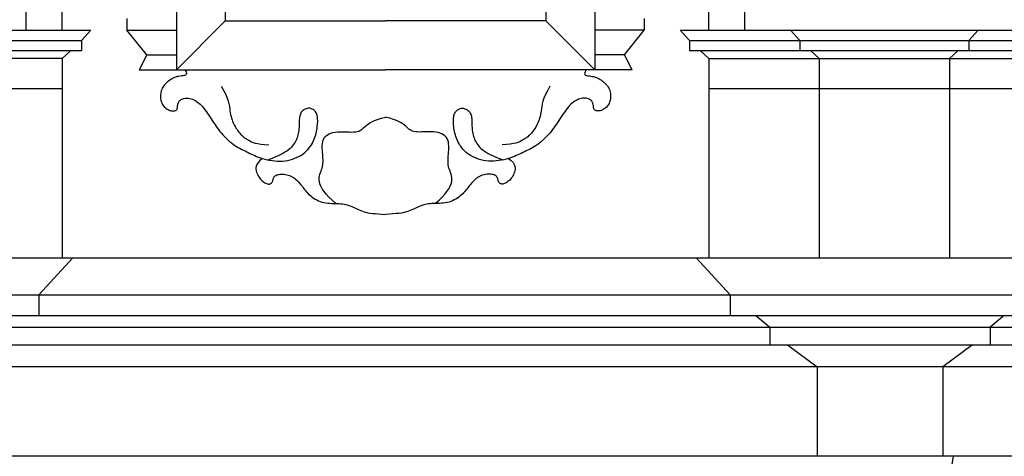
# Model space of a CAD drawing. Extents: x 17 to 122, y -15 to 44.
# Drawn here: x 68 to 74, y 10 to 12 of the extents above; entities that cross this region are included whole.
import ezdxf

# ---------------------------------------------------------------- set-up
doc = ezdxf.new("R2010")
doc.units = 0
doc.header["$MEASUREMENT"] = 0
doc.layers.add('PROIEZIONI', color=7, linetype='CONTINUOUS')

msp = doc.modelspace()

# ---------------------------------------------------------------- linework, layer by layer
at = {"layer": 'PROIEZIONI'}
for p, q in [((69.036, 14.5036), (69.036, 11.811)), ((71.35, 14.5036), (71.35, 11.811)), ((69.306, 14.3), (69.306, 12.081)), ((71.08, 14.3), (71.08, 12.081)), ((68.205, 12.03), (68.205, 13.3695)), ((68.405, 12.03), (68.405, 13.3695)), ((71.981, 12.03), (71.981, 13.3695)), ((72.181, 12.03), (72.181, 13.3695)), ((68.763, 12.095), (68.763, 12.0307)), ((71.623, 12.095), (71.623, 12.0307)), ((69.036, 11.811), (69.306, 12.081)), ((69.306, 12.081), (70.193, 12.081)), ((71.08, 12.081), (70.193, 12.081)), ((71.35, 11.811), (71.08, 12.081)), ((66.346, 12.03), (68.563, 12.03)), ((68.563, 12.03), (68.512, 11.972)), ((68.763, 12.0307), (69.036, 12.0307)), ((68.872, 11.893), (68.763, 12.0307)), ((71.623, 12.0307), (71.35, 12.0307)), ((71.514, 11.893), (71.623, 12.0307)), ((71.823, 12.03), (71.874, 11.972)), ((71.823, 12.03), (74.08, 12.03)), ((72.433, 12.03), (72.484, 11.972)), ((73.47, 12.03), (73.419, 11.972)), ((66.397, 11.972), (68.512, 11.972)), ((68.512, 11.972), (68.512, 11.916)), ((71.874, 11.972), (71.874, 11.916)), ((71.874, 11.972), (74.029, 11.972)), ((72.484, 11.972), (72.484, 11.916)), ((73.419, 11.972), (73.419, 11.916)), ((68.512, 11.916), (66.397, 11.916)), ((68.405, 11.874), (66.504, 11.874)), ((68.451, 11.916), (68.405, 11.874)), ((68.405, 11.874), (68.405, 10.77)), ((68.872, 11.893), (68.831, 11.811)), ((68.872, 11.893), (69.036, 11.893)), ((71.514, 11.893), (71.35, 11.893)), ((71.514, 11.893), (71.555, 11.811)), ((74.029, 11.916), (71.874, 11.916)), ((71.935, 11.916), (71.981, 11.874)), ((71.981, 11.874), (73.922, 11.874)), ((71.981, 11.874), (71.981, 10.77)), ((72.545, 11.916), (72.591, 11.874)), ((72.591, 11.874), (72.591, 10.77)), ((73.358, 11.916), (73.312, 11.874)), ((73.312, 11.874), (73.312, 10.77)), ((68.831, 11.811), (70.193, 11.811)), ((71.555, 11.811), (70.193, 11.811)), ((68.405, 11.705), (66.504, 11.705)), ((73.922, 11.705), (71.981, 11.705)), ((56.9423, 10.77), (89.9165, 10.77)), ((68.463, 10.77), (68.276, 10.567)), ((71.912, 10.77), (72.099, 10.567)), ((56.7553, 10.567), (89.9165, 10.567)), ((68.276, 10.567), (68.276, 10.451)), ((72.099, 10.567), (72.099, 10.451)), ((56.7553, 10.451), (89.9165, 10.451)), ((72.241, 10.451), (72.318, 10.388)), ((73.615, 10.451), (73.538, 10.388)), ((56.5363, 10.388), (89.9165, 10.388)), ((72.318, 10.388), (72.318, 10.289)), ((73.538, 10.388), (73.538, 10.289)), ((56.5363, 10.289), (89.9165, 10.289)), ((72.417, 10.289), (72.58, 10.168)), ((73.439, 10.289), (73.276, 10.168)), ((89.9165, 10.168), (56.2743, 10.168)), ((72.58, 10.168), (72.58, 9.673)), ((73.276, 10.168), (73.276, 9.673)), ((86.1358, 9.673), (56.3318, 9.673)), ((73.276, 9.317), (73.3335, 9.673))]:
    msp.add_line(p, q, dxfattribs=at)
for points in [[(69.083, 11.811), (69.0895, 11.7993), (69.092, 11.7907), (69.091, 11.7848), (69.0872, 11.781), (69.0812, 11.7788), (69.0737, 11.7776), (69.0654, 11.7768), (69.0568, 11.776), (69.0486, 11.7747), (69.0407, 11.7729), (69.0332, 11.7706), (69.026, 11.7678), (69.019, 11.7645), (69.0123, 11.7609), (69.0058, 11.757), (68.9994, 11.7528), (68.9932, 11.7483), (68.9872, 11.7436), (68.9814, 11.7386), (68.9759, 11.7333), (68.9707, 11.7277), (68.966, 11.7218), (68.9618, 11.7156), (68.9581, 11.709), (68.955, 11.7021), (68.9525, 11.6949), (68.9506, 11.6875), (68.9493, 11.68), (68.9484, 11.6724), (68.9482, 11.665), (68.9484, 11.6576), (68.9491, 11.6505), (68.9503, 11.6437), (68.9519, 11.6372), (68.9541, 11.6309), (68.9566, 11.6251), (68.9596, 11.6195), (68.963, 11.6143), (68.9667, 11.6094), (68.9709, 11.6049), (68.9754, 11.6007), (68.9802, 11.5969), (68.9852, 11.5935), (68.9904, 11.5906), (68.9956, 11.5881), (69.0008, 11.5861), (69.006, 11.5845), (69.0109, 11.5835), (69.0156, 11.583), (69.0201, 11.5831), (69.0242, 11.5836), (69.028, 11.5845), (69.0314, 11.5858), (69.0343, 11.5875), (69.0368, 11.5895), (69.0388, 11.5918), (69.0402, 11.5943), (69.0412, 11.5971), (69.0419, 11.6), (69.0423, 11.6032), (69.0426, 11.6065), (69.0429, 11.61), (69.0432, 11.6137), (69.0438, 11.6175), (69.0447, 11.6214), (69.0459, 11.6254), (69.0474, 11.6293), (69.0494, 11.6332), (69.0519, 11.6369), (69.0548, 11.6404), (69.0583, 11.6436), (69.0624, 11.6465), (69.067, 11.6489), (69.0722, 11.6509), (69.0778, 11.6525), (69.0839, 11.6535), (69.0903, 11.6541), (69.0969, 11.6541), (69.1038, 11.6535), (69.1107, 11.6524), (69.1178, 11.6506), (69.1249, 11.6483), (69.132, 11.6453), (69.1392, 11.6416), (69.1463, 11.6373), (69.1535, 11.6324), (69.1606, 11.6267), (69.1676, 11.6203), (69.1746, 11.6132), (69.1816, 11.6054), (69.1884, 11.5971), (69.1952, 11.5883), (69.202, 11.5792), (69.2086, 11.5697), (69.2152, 11.5599), (69.2218, 11.5501), (69.2283, 11.5402), (69.2348, 11.5302), (69.2413, 11.5202), (69.248, 11.5102), (69.2548, 11.5002), (69.2619, 11.4902), (69.2693, 11.4802), (69.2771, 11.4703), (69.2852, 11.4604), (69.2937, 11.4507), (69.3026, 11.4412), (69.3117, 11.4319), (69.321, 11.4231), (69.3305, 11.4146), (69.3401, 11.4067), (69.3497, 11.3994), (69.3594, 11.3927), (69.369, 11.3866), (69.3785, 11.381), (69.3881, 11.3758), (69.3975, 11.3709), (69.4068, 11.3663), (69.416, 11.3619), (69.425, 11.3575), (69.4339, 11.3532), (69.4427, 11.3488), (69.4516, 11.3445), (69.4606, 11.3403), (69.47, 11.3361), (69.4798, 11.332), (69.4901, 11.3279), (69.5011, 11.324), (69.5129, 11.3202), (69.5253, 11.3167), (69.5383, 11.3134), (69.5518, 11.3106), (69.5657, 11.3083), (69.5799, 11.3065), (69.5943, 11.3055), (69.6088, 11.3053), (69.6233, 11.306), (69.6377, 11.3076), (69.6518, 11.3099), (69.6657, 11.3131), (69.6792, 11.317), (69.6922, 11.3216), (69.7046, 11.327), (69.7164, 11.3329), (69.7273, 11.3395), (69.7375, 11.3466), (69.7469, 11.3541), (69.7556, 11.3621), (69.7635, 11.3704), (69.7708, 11.379), (69.7773, 11.3878), (69.7832, 11.3967), (69.7884, 11.4057), (69.7931, 11.4147), (69.7972, 11.4238), (69.8007, 11.4329), (69.8039, 11.4421), (69.8066, 11.4512), (69.809, 11.4604), (69.8111, 11.4696), (69.8129, 11.4788), (69.8144, 11.4879), (69.8157, 11.4969), (69.8167, 11.5057), (69.8174, 11.5142), (69.8178, 11.5225), (69.8178, 11.5303), (69.8175, 11.5378), (69.8169, 11.5448), (69.8159, 11.5514), (69.8145, 11.5574), (69.8128, 11.5631), (69.8108, 11.5683), (69.8084, 11.5731), (69.8058, 11.5776), (69.8028, 11.5816), (69.7995, 11.5853), (69.7959, 11.5886), (69.7921, 11.5914), (69.788, 11.5938), (69.7837, 11.5958), (69.7791, 11.5972), (69.7743, 11.598), (69.7693, 11.5983), (69.7642, 11.598), (69.7589, 11.5971), (69.7537, 11.5957), (69.7485, 11.5937), (69.7435, 11.5911), (69.7388, 11.588), (69.7345, 11.5844), (69.7306, 11.5803), (69.7272, 11.5757), (69.7243, 11.5707), (69.7219, 11.5653), (69.72, 11.5595), (69.7184, 11.5535), (69.7172, 11.5471), (69.7163, 11.5406), (69.7157, 11.5339), (69.7153, 11.527), (69.7151, 11.5201), (69.715, 11.513), (69.7149, 11.5057), (69.7148, 11.4983), (69.7145, 11.4908), (69.714, 11.483), (69.7132, 11.4751), (69.7121, 11.4671), (69.7105, 11.4589), (69.7086, 11.4506), (69.7063, 11.4424), (69.7035, 11.4341), (69.7003, 11.4259), (69.6967, 11.4179), (69.6926, 11.4101), (69.688, 11.4025), (69.6829, 11.3951), (69.6771, 11.3879), (69.6706, 11.381), (69.6634, 11.3742), (69.6554, 11.3676), (69.6465, 11.3611), (69.6366, 11.3548), (69.6257, 11.3486), (69.614, 11.3426), (69.6019, 11.3368), (69.5895, 11.3312), (69.5773, 11.3259), (69.5653, 11.321), (69.554, 11.3164), (69.5436, 11.3123)], [(71.303, 11.811), (71.2965, 11.7993), (71.294, 11.7907), (71.295, 11.7848), (71.2988, 11.781), (71.3048, 11.7788), (71.3123, 11.7776), (71.3206, 11.7768), (71.3292, 11.776), (71.3374, 11.7747), (71.3453, 11.7729), (71.3528, 11.7706), (71.36, 11.7678), (71.367, 11.7645), (71.3737, 11.7609), (71.3802, 11.757), (71.3866, 11.7528), (71.3928, 11.7483), (71.3988, 11.7436), (71.4046, 11.7386), (71.4101, 11.7333), (71.4153, 11.7277), (71.42, 11.7218), (71.4242, 11.7156), (71.4279, 11.709), (71.431, 11.7021), (71.4335, 11.6949), (71.4354, 11.6875), (71.4367, 11.68), (71.4376, 11.6724), (71.4378, 11.665), (71.4376, 11.6576), (71.4369, 11.6505), (71.4357, 11.6437), (71.4341, 11.6372), (71.4319, 11.6309), (71.4294, 11.6251), (71.4264, 11.6195), (71.423, 11.6143), (71.4193, 11.6094), (71.4151, 11.6049), (71.4106, 11.6007), (71.4058, 11.5969), (71.4008, 11.5935), (71.3956, 11.5906), (71.3904, 11.5881), (71.3852, 11.5861), (71.38, 11.5845), (71.3751, 11.5835), (71.3704, 11.583), (71.3659, 11.5831), (71.3618, 11.5836), (71.358, 11.5845), (71.3546, 11.5858), (71.3517, 11.5875), (71.3492, 11.5895), (71.3472, 11.5918), (71.3458, 11.5943), (71.3448, 11.5971), (71.3441, 11.6), (71.3437, 11.6032), (71.3434, 11.6065), (71.3431, 11.61), (71.3428, 11.6137), (71.3422, 11.6175), (71.3413, 11.6214), (71.3401, 11.6254), (71.3386, 11.6293), (71.3366, 11.6332), (71.3341, 11.6369), (71.3312, 11.6404), (71.3277, 11.6436), (71.3236, 11.6465), (71.319, 11.6489), (71.3138, 11.6509), (71.3082, 11.6525), (71.3021, 11.6535), (71.2957, 11.6541), (71.2891, 11.6541), (71.2822, 11.6535), (71.2753, 11.6524), (71.2682, 11.6506), (71.2611, 11.6483), (71.254, 11.6453), (71.2468, 11.6416), (71.2397, 11.6373), (71.2325, 11.6324), (71.2254, 11.6267), (71.2184, 11.6203), (71.2114, 11.6132), (71.2044, 11.6054), (71.1976, 11.5971), (71.1908, 11.5883), (71.184, 11.5792), (71.1774, 11.5697), (71.1708, 11.5599), (71.1642, 11.5501), (71.1577, 11.5402), (71.1512, 11.5302), (71.1447, 11.5202), (71.138, 11.5102), (71.1312, 11.5002), (71.1241, 11.4902), (71.1167, 11.4802), (71.1089, 11.4703), (71.1008, 11.4604), (71.0923, 11.4507), (71.0834, 11.4412), (71.0743, 11.4319), (71.065, 11.4231), (71.0555, 11.4146), (71.0459, 11.4067), (71.0363, 11.3994), (71.0266, 11.3927), (71.017, 11.3866), (71.0075, 11.381), (70.9979, 11.3758), (70.9885, 11.3709), (70.9792, 11.3663), (70.97, 11.3619), (70.961, 11.3575), (70.9521, 11.3532), (70.9433, 11.3488), (70.9344, 11.3445), (70.9254, 11.3403), (70.916, 11.3361), (70.9062, 11.332), (70.8959, 11.3279), (70.8849, 11.324), (70.8731, 11.3202), (70.8607, 11.3167), (70.8477, 11.3134), (70.8342, 11.3106), (70.8203, 11.3083), (70.8061, 11.3065), (70.7917, 11.3055), (70.7772, 11.3053), (70.7627, 11.306), (70.7483, 11.3076), (70.7342, 11.3099), (70.7203, 11.3131), (70.7068, 11.317), (70.6938, 11.3216), (70.6814, 11.327), (70.6696, 11.3329), (70.6587, 11.3395), (70.6485, 11.3466), (70.6391, 11.3541), (70.6304, 11.3621), (70.6225, 11.3704), (70.6152, 11.379), (70.6087, 11.3878), (70.6028, 11.3967), (70.5976, 11.4057), (70.5929, 11.4147), (70.5888, 11.4238), (70.5853, 11.4329), (70.5821, 11.4421), (70.5794, 11.4512), (70.577, 11.4604), (70.5749, 11.4696), (70.5731, 11.4788), (70.5716, 11.4879), (70.5703, 11.4969), (70.5693, 11.5057), (70.5686, 11.5142), (70.5682, 11.5225), (70.5682, 11.5303), (70.5685, 11.5378), (70.5691, 11.5448), (70.5701, 11.5514), (70.5715, 11.5574), (70.5732, 11.5631), (70.5752, 11.5683), (70.5776, 11.5731), (70.5802, 11.5776), (70.5832, 11.5816), (70.5865, 11.5853), (70.5901, 11.5886), (70.5939, 11.5914), (70.598, 11.5938), (70.6023, 11.5958), (70.6069, 11.5972), (70.6117, 11.598), (70.6167, 11.5983), (70.6218, 11.598), (70.6271, 11.5971), (70.6323, 11.5957), (70.6375, 11.5937), (70.6425, 11.5911), (70.6472, 11.588), (70.6515, 11.5844), (70.6554, 11.5803), (70.6588, 11.5757), (70.6617, 11.5707), (70.6641, 11.5653), (70.666, 11.5595), (70.6676, 11.5535), (70.6688, 11.5471), (70.6697, 11.5406), (70.6703, 11.5339), (70.6707, 11.527), (70.6709, 11.5201), (70.671, 11.513), (70.6711, 11.5057), (70.6712, 11.4983), (70.6715, 11.4908), (70.672, 11.483), (70.6728, 11.4751), (70.6739, 11.4671), (70.6755, 11.4589), (70.6774, 11.4506), (70.6797, 11.4424), (70.6825, 11.4341), (70.6857, 11.4259), (70.6893, 11.4179), (70.6934, 11.4101), (70.698, 11.4025), (70.7031, 11.3951), (70.7089, 11.3879), (70.7154, 11.381), (70.7226, 11.3742), (70.7306, 11.3676), (70.7395, 11.3611), (70.7494, 11.3548), (70.7603, 11.3486), (70.772, 11.3426), (70.7841, 11.3368), (70.7965, 11.3312), (70.8087, 11.3259), (70.8207, 11.321), (70.832, 11.3164), (70.8424, 11.3123)], [(69.2839, 11.7198), (69.2981, 11.6953), (69.309, 11.6735), (69.317, 11.6542), (69.3227, 11.6371), (69.3266, 11.6219), (69.3293, 11.6081), (69.3311, 11.5956), (69.3327, 11.5841), (69.3344, 11.5732), (69.3364, 11.5629), (69.3386, 11.5531), (69.3411, 11.5438), (69.3439, 11.5349), (69.347, 11.5263), (69.3504, 11.518), (69.354, 11.5099), (69.358, 11.502), (69.3623, 11.4944), (69.3668, 11.4869), (69.3715, 11.4798), (69.3764, 11.473), (69.3813, 11.4666), (69.3863, 11.4606), (69.3914, 11.455), (69.3964, 11.4499), (69.4015, 11.4452), (69.4066, 11.4408), (69.4119, 11.4367), (69.4174, 11.4328), (69.4233, 11.4289), (69.4294, 11.4251), (69.436, 11.4213), (69.4431, 11.4173), (69.4511, 11.4133), (69.4607, 11.4095), (69.4721, 11.4058), (69.486, 11.4024), (69.5028, 11.3995), (69.5231, 11.3971), (69.5473, 11.3954)], [(71.1021, 11.7198), (71.0879, 11.6953), (71.077, 11.6735), (71.069, 11.6542), (71.0633, 11.6371), (71.0594, 11.6219), (71.0567, 11.6081), (71.0549, 11.5956), (71.0533, 11.5841), (71.0516, 11.5732), (71.0496, 11.5629), (71.0474, 11.5531), (71.0449, 11.5438), (71.0421, 11.5349), (71.039, 11.5263), (71.0356, 11.518), (71.032, 11.5099), (71.028, 11.502), (71.0237, 11.4944), (71.0192, 11.4869), (71.0145, 11.4798), (71.0096, 11.473), (71.0047, 11.4666), (70.9997, 11.4606), (70.9946, 11.455), (70.9896, 11.4499), (70.9845, 11.4452), (70.9794, 11.4408), (70.9741, 11.4367), (70.9686, 11.4328), (70.9627, 11.4289), (70.9566, 11.4251), (70.95, 11.4213), (70.9429, 11.4173), (70.9349, 11.4133), (70.9253, 11.4095), (70.9139, 11.4058), (70.9, 11.4024), (70.8832, 11.3995), (70.8629, 11.3971), (70.8387, 11.3954)], [(69.917, 11.073), (69.8971, 11.0898), (69.8799, 11.1064), (69.8653, 11.1225), (69.8531, 11.1382), (69.8433, 11.1532), (69.8358, 11.1674), (69.8305, 11.1809), (69.8272, 11.1933), (69.8258, 11.2047), (69.826, 11.2151), (69.8275, 11.2248), (69.8299, 11.2338), (69.8329, 11.2425), (69.8361, 11.2508), (69.8393, 11.259), (69.8421, 11.2673), (69.8443, 11.2757), (69.8458, 11.2845), (69.8467, 11.2934), (69.8471, 11.3027), (69.8471, 11.3124), (69.8467, 11.3224), (69.8461, 11.3328), (69.8454, 11.3436), (69.8445, 11.3549), (69.8438, 11.3665), (69.8433, 11.3781), (69.8434, 11.3896), (69.8441, 11.4008), (69.8456, 11.4115), (69.8483, 11.4215), (69.8522, 11.4306), (69.8575, 11.4386), (69.8642, 11.4455), (69.8721, 11.4515), (69.8811, 11.4564), (69.8912, 11.4604), (69.9022, 11.4636), (69.9141, 11.4658), (69.9267, 11.4673), (69.9399, 11.4679), (69.9535, 11.468), (69.9672, 11.4678), (69.9807, 11.4673), (69.9938, 11.4669), (70.0063, 11.4667), (70.0178, 11.4669), (70.0281, 11.4678), (70.037, 11.4695), (70.0447, 11.4719), (70.0515, 11.475), (70.0577, 11.4787), (70.0635, 11.483), (70.0692, 11.4878), (70.075, 11.493), (70.0813, 11.4986), (70.0883, 11.5045), (70.0964, 11.5106), (70.1061, 11.5169), (70.1178, 11.5233), (70.1319, 11.5298), (70.1488, 11.5363), (70.1691, 11.5428), (70.193, 11.5492)], [(70.469, 11.073), (70.4889, 11.0898), (70.5061, 11.1064), (70.5207, 11.1225), (70.5329, 11.1382), (70.5427, 11.1532), (70.5502, 11.1674), (70.5555, 11.1809), (70.5588, 11.1933), (70.5602, 11.2047), (70.56, 11.2151), (70.5585, 11.2248), (70.5561, 11.2338), (70.5531, 11.2425), (70.5499, 11.2508), (70.5467, 11.259), (70.5439, 11.2673), (70.5417, 11.2757), (70.5402, 11.2845), (70.5393, 11.2934), (70.5389, 11.3027), (70.5389, 11.3124), (70.5393, 11.3224), (70.5399, 11.3328), (70.5406, 11.3436), (70.5415, 11.3549), (70.5422, 11.3665), (70.5427, 11.3781), (70.5426, 11.3896), (70.5419, 11.4008), (70.5404, 11.4115), (70.5377, 11.4215), (70.5338, 11.4306), (70.5285, 11.4386), (70.5218, 11.4455), (70.5139, 11.4515), (70.5049, 11.4564), (70.4948, 11.4604), (70.4838, 11.4636), (70.4719, 11.4658), (70.4593, 11.4673), (70.4461, 11.4679), (70.4325, 11.468), (70.4188, 11.4678), (70.4053, 11.4673), (70.3922, 11.4669), (70.3797, 11.4667), (70.3682, 11.4669), (70.3579, 11.4678), (70.349, 11.4695), (70.3413, 11.4719), (70.3345, 11.475), (70.3283, 11.4787), (70.3225, 11.483), (70.3168, 11.4878), (70.311, 11.493), (70.3047, 11.4986), (70.2977, 11.5045), (70.2896, 11.5106), (70.2799, 11.5169), (70.2682, 11.5233), (70.2541, 11.5298), (70.2372, 11.5363), (70.2169, 11.5428), (70.193, 11.5492)], [(69.5122, 11.3205), (69.4982, 11.3089), (69.488, 11.2981), (69.4812, 11.2879), (69.4772, 11.2784), (69.4756, 11.2694), (69.4758, 11.2609), (69.4774, 11.2528), (69.4798, 11.2451), (69.4827, 11.2377), (69.4859, 11.2307), (69.4894, 11.224), (69.4932, 11.2178), (69.4973, 11.2119), (69.5016, 11.2064), (69.5061, 11.2013), (69.5108, 11.1967), (69.5157, 11.1926), (69.5207, 11.1889), (69.5256, 11.1858), (69.5306, 11.1833), (69.5354, 11.1813), (69.5401, 11.1799), (69.5445, 11.1791), (69.5487, 11.179), (69.5524, 11.1795), (69.5559, 11.1806), (69.5589, 11.1823), (69.5616, 11.1845), (69.564, 11.1871), (69.5661, 11.19), (69.5678, 11.1933), (69.5692, 11.1967), (69.5703, 11.2003), (69.5713, 11.204), (69.5722, 11.2077), (69.5733, 11.2114), (69.5748, 11.215), (69.5767, 11.2184), (69.5792, 11.2216), (69.5826, 11.2245), (69.5868, 11.227), (69.5918, 11.2291), (69.5976, 11.2309), (69.6039, 11.2322), (69.6107, 11.233), (69.6179, 11.2334), (69.6253, 11.2334), (69.6328, 11.2328), (69.6403, 11.2317), (69.6478, 11.2301), (69.6552, 11.228), (69.6625, 11.2254), (69.6697, 11.2224), (69.6766, 11.2189), (69.6833, 11.215), (69.6897, 11.2106), (69.6958, 11.2058), (69.7016, 11.2007), (69.7072, 11.1952), (69.7126, 11.1894), (69.7179, 11.1834), (69.723, 11.1772), (69.728, 11.1709), (69.733, 11.1645), (69.7381, 11.158), (69.7432, 11.1514), (69.7484, 11.1449), (69.7539, 11.1384), (69.7597, 11.1319), (69.7658, 11.1255), (69.7723, 11.1193), (69.7794, 11.1131), (69.787, 11.1072), (69.7951, 11.1014), (69.8037, 11.096), (69.8127, 11.091), (69.8221, 11.0865), (69.8319, 11.0825), (69.8419, 11.0791), (69.8523, 11.0764), (69.8628, 11.0745), (69.8735, 11.0732), (69.8842, 11.0724), (69.895, 11.072), (69.9056, 11.0718), (69.9162, 11.0716), (69.9264, 11.0713), (69.9364, 11.0709), (69.946, 11.0701), (69.9553, 11.0689), (69.9643, 11.0674), (69.9731, 11.0655), (69.9816, 11.0633), (69.99, 11.0608), (69.9982, 11.0579), (70.0063, 11.0547), (70.0144, 11.0512), (70.0225, 11.0475), (70.0307, 11.0436), (70.039, 11.0397), (70.0475, 11.0359), (70.0563, 11.0322), (70.0653, 11.0287), (70.0747, 11.0256), (70.0846, 11.0229), (70.0952, 11.0205), (70.1069, 11.0185), (70.12, 11.0167), (70.1349, 11.0151), (70.1518, 11.0137), (70.171, 11.0124), (70.193, 11.0111)], [(70.8738, 11.3205), (70.8878, 11.3089), (70.898, 11.2981), (70.9048, 11.2879), (70.9088, 11.2784), (70.9104, 11.2694), (70.9102, 11.2609), (70.9086, 11.2528), (70.9062, 11.2451), (70.9033, 11.2377), (70.9001, 11.2307), (70.8966, 11.224), (70.8928, 11.2178), (70.8887, 11.2119), (70.8844, 11.2064), (70.8799, 11.2013), (70.8752, 11.1967), (70.8703, 11.1926), (70.8653, 11.1889), (70.8604, 11.1858), (70.8554, 11.1833), (70.8506, 11.1813), (70.8459, 11.1799), (70.8415, 11.1791), (70.8373, 11.179), (70.8336, 11.1795), (70.8301, 11.1806), (70.8271, 11.1823), (70.8244, 11.1845), (70.822, 11.1871), (70.8199, 11.19), (70.8182, 11.1933), (70.8168, 11.1967), (70.8157, 11.2003), (70.8147, 11.204), (70.8138, 11.2077), (70.8127, 11.2114), (70.8112, 11.215), (70.8093, 11.2184), (70.8068, 11.2216), (70.8034, 11.2245), (70.7992, 11.227), (70.7942, 11.2291), (70.7884, 11.2309), (70.7821, 11.2322), (70.7753, 11.233), (70.7681, 11.2334), (70.7607, 11.2334), (70.7532, 11.2328), (70.7457, 11.2317), (70.7382, 11.2301), (70.7308, 11.228), (70.7235, 11.2254), (70.7163, 11.2224), (70.7094, 11.2189), (70.7027, 11.215), (70.6963, 11.2106), (70.6902, 11.2058), (70.6844, 11.2007), (70.6788, 11.1952), (70.6734, 11.1894), (70.6681, 11.1834), (70.663, 11.1772), (70.658, 11.1709), (70.653, 11.1645), (70.6479, 11.158), (70.6428, 11.1514), (70.6376, 11.1449), (70.6321, 11.1384), (70.6263, 11.1319), (70.6202, 11.1255), (70.6137, 11.1193), (70.6066, 11.1131), (70.599, 11.1072), (70.5909, 11.1014), (70.5823, 11.096), (70.5733, 11.091), (70.5639, 11.0865), (70.5541, 11.0825), (70.5441, 11.0791), (70.5337, 11.0764), (70.5232, 11.0745), (70.5125, 11.0732), (70.5018, 11.0724), (70.491, 11.072), (70.4804, 11.0718), (70.4698, 11.0716), (70.4596, 11.0713), (70.4496, 11.0709), (70.44, 11.0701), (70.4307, 11.0689), (70.4217, 11.0674), (70.4129, 11.0655), (70.4044, 11.0633), (70.396, 11.0608), (70.3878, 11.0579), (70.3797, 11.0547), (70.3716, 11.0512), (70.3635, 11.0475), (70.3553, 11.0436), (70.347, 11.0397), (70.3385, 11.0359), (70.3297, 11.0322), (70.3207, 11.0287), (70.3113, 11.0256), (70.3014, 11.0229), (70.2908, 11.0205), (70.2791, 11.0185), (70.266, 11.0167), (70.2511, 11.0151), (70.2342, 11.0137), (70.215, 11.0124), (70.193, 11.0111)]]:
    msp.add_lwpolyline(points, dxfattribs=at)

doc.saveas('drawing.dxf')
